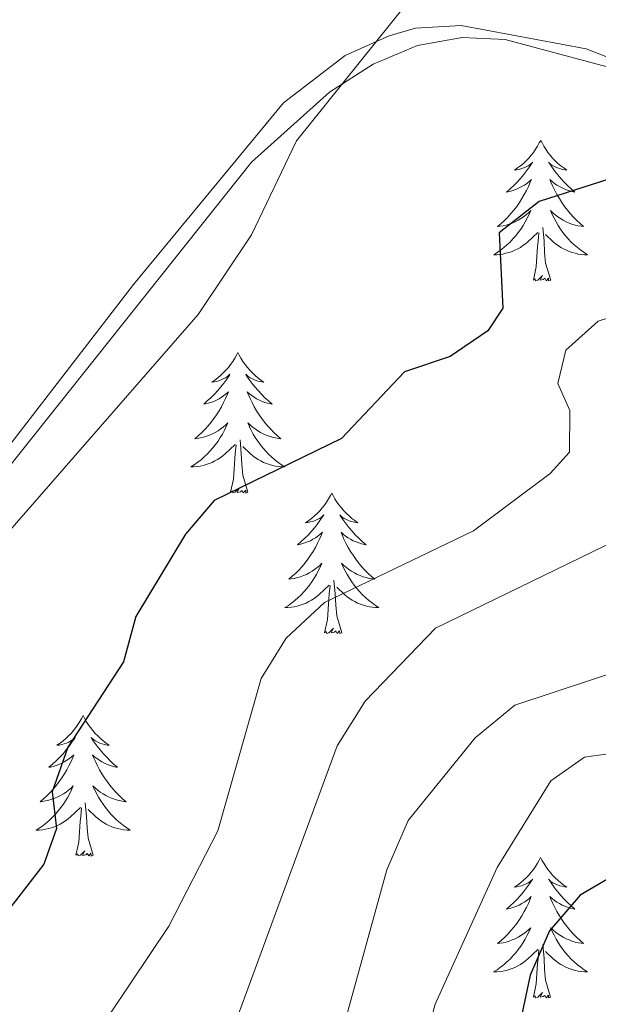
# Model space of a CAD drawing. Units: metres. Extents: x 614506 to 619010, y 4661885 to 4664929.
# Drawn here: x 618064 to 618113, y 4662477 to 4662560 of the extents above; entities that cross this region are included whole.
import ezdxf

# ---------------------------------------------------------------- set-up
doc = ezdxf.new("R2010")
doc.units = ezdxf.units.M
doc.header["$MEASUREMENT"] = 0
for name, color, linetype, lineweight in [('Level 35', 92, 'Continuous', 0), ('Level 36', 19, 'Continuous', 40), ('Level 4', 36, 'Continuous', 30), ('Level 5', 36, 'Continuous', 0)]:
    doc.layers.add(name, color=color, linetype=linetype, lineweight=lineweight)

msp = doc.modelspace()

# ---------------------------------------------------------------- linework, layer by layer
at = {"layer": 'Level 35', "color": 92, "linetype": 'Continuous', "lineweight": 0, "ltscale": 0.5}
msp.add_polyline3d([(618007.46, 4662488.82, 313.83), (618015.26, 4662486.91, 314.13), (618020.01, 4662487.26, 314.4), (618027, 4662489.81, 314.84), (618037.64, 4662496.32, 315.25), (618046.92, 4662503.62, 315.58), (618054.36, 4662511.24, 315.86), (618083.81, 4662548.2, 317.41), (618090.41, 4662554.13, 318.23), (618094.11, 4662556.52, 318.89), (618097.87, 4662558.08, 319.79), (618101.66, 4662558.78, 320.68), (618105.3, 4662558.61, 321.28), (618116.68, 4662555.54, 322.51), (618127.73, 4662550.83, 323.75), (618148.82, 4662539.87, 326.32), (618172.21, 4662532.81, 327.72), (618196.37, 4662527.63, 328.5), (618208.28, 4662526.23, 328.71), (618220.33, 4662525.79, 330.29), (618224.16, 4662527.6, 330.97), (618227.44, 4662531.95, 331.77)], dxfattribs=at)
at = {"layer": 'Level 36', "color": 92, "linetype": 'Continuous', "lineweight": 0}
for points in [[(618152.58, 4662564.48, 323.97), (618161.04, 4662559.21, 324.64), (618164.82, 4662555.46, 325.01), (618167.25, 4662552.25, 325.59), (618168.56, 4662549.22, 326.2), (618168.93, 4662543.71, 327.38), (618168.34, 4662540.66, 327.55), (618165.13, 4662538.31, 328.04), (618160.83, 4662537.54, 328.17), (618151.77, 4662540.72, 327.24), (618127.55, 4662551.79, 324.5), (618112.15, 4662557.8, 321.62), (618101.58, 4662559.78, 320.44), (618097.69, 4662559.55, 319.62), (618095.47, 4662558.9, 319.25), (618091.74, 4662557.24, 318.93), (618086.52, 4662553.24, 318.57), (618073.8, 4662537.83, 317.75), (618056.17, 4662515, 317.73), (618050.53, 4662509.34, 317.66), (618037.28, 4662498.47, 317.03), (618017.79, 4662488.09, 315.86), (618013.87, 4662487.35, 315.3)], [(618108.31, 4662550.05, 0.01), (618108.19, 4662549.83, 0.01), (618108.04, 4662549.55, 0.01), (618107.87, 4662549.29, 0.01), (618107.69, 4662549.03, 0.01), (618107.49, 4662548.78, 0.01), (618107.29, 4662548.55, 0.01), (618107.07, 4662548.32, 0.01), (618106.84, 4662548.1, 0.01), (618106.6, 4662547.9, 0.01), (618106.35, 4662547.71, 0.01), (618106.09, 4662547.53, 0.01), (618106.29, 4662547.55, 0.01), (618106.49, 4662547.59, 0.01), (618106.69, 4662547.65, 0.01), (618106.88, 4662547.72, 0.01), (618107.07, 4662547.8, 0.01), (618107.25, 4662547.9, 0.01), (618107.43, 4662548.01, 0.01), (618107.63, 4662548.2, 0.01), (618107.59, 4662548.14, 0.01), (618107.36, 4662547.79, 0.01), (618107.12, 4662547.46, 0.01), (618106.86, 4662547.13, 0.01), (618106.59, 4662546.82, 0.01), (618106.31, 4662546.51, 0.01), (618106.02, 4662546.22, 0.01), (618105.72, 4662545.93, 0.01), (618105.41, 4662545.66, 0.01), (618105.53, 4662545.69, 0.01), (618105.78, 4662545.74, 0.01), (618106.02, 4662545.82, 0.01), (618106.25, 4662545.91, 0.01), (618106.49, 4662546.01, 0.01), (618106.71, 4662546.13, 0.01), (618106.93, 4662546.26, 0.01), (618107.13, 4662546.4, 0.01), (618107.33, 4662546.56, 0.01), (618107.52, 4662546.73, 0.01), (618107.43, 4662546.51, 0.01), (618107.27, 4662546.15, 0.01), (618107.1, 4662545.79, 0.01), (618106.92, 4662545.45, 0.01), (618106.72, 4662545.11, 0.01), (618106.5, 4662544.77, 0.01), (618106.28, 4662544.45, 0.01), (618106.04, 4662544.14, 0.01), (618105.79, 4662543.84, 0.01), (618105.52, 4662543.55, 0.01), (618105.25, 4662543.26, 0.01), (618104.96, 4662542.99, 0.01), (618104.66, 4662542.74, 0.01), (618104.86, 4662542.76, 0.01), (618105.13, 4662542.81, 0.01), (618105.39, 4662542.87, 0.01), (618105.65, 4662542.95, 0.01), (618105.9, 4662543.04, 0.01), (618106.15, 4662543.15, 0.01), (618106.39, 4662543.27, 0.01), (618106.63, 4662543.41, 0.01), (618106.85, 4662543.56, 0.01), (618107.07, 4662543.73, 0.01), (618107.27, 4662543.9, 0.01), (618107.47, 4662544.09, 0.01), (618107.33, 4662543.76, 0.01)], [(618108.31, 4662550.05, 0.01), (618108.42, 4662549.83, 0.01), (618108.57, 4662549.55, 0.01), (618108.74, 4662549.29, 0.01), (618108.92, 4662549.03, 0.01), (618109.11, 4662548.78, 0.01), (618109.32, 4662548.55, 0.01), (618109.54, 4662548.32, 0.01), (618109.77, 4662548.1, 0.01), (618110.01, 4662547.9, 0.01), (618110.26, 4662547.71, 0.01), (618110.52, 4662547.53, 0.01), (618110.32, 4662547.55, 0.01), (618110.12, 4662547.59, 0.01), (618109.92, 4662547.65, 0.01), (618109.73, 4662547.72, 0.01), (618109.54, 4662547.8, 0.01), (618109.36, 4662547.9, 0.01), (618109.18, 4662548.01, 0.01), (618108.98, 4662548.2, 0.01), (618109.02, 4662548.14, 0.01), (618109.25, 4662547.79, 0.01), (618109.49, 4662547.46, 0.01), (618109.75, 4662547.13, 0.01), (618110.01, 4662546.82, 0.01), (618110.29, 4662546.51, 0.01), (618110.59, 4662546.22, 0.01), (618110.89, 4662545.93, 0.01), (618111.2, 4662545.66, 0.01), (618111.08, 4662545.69, 0.01), (618110.83, 4662545.74, 0.01), (618110.59, 4662545.82, 0.01), (618110.35, 4662545.91, 0.01), (618110.12, 4662546.01, 0.01), (618109.9, 4662546.13, 0.01), (618109.69, 4662546.26, 0.01), (618109.48, 4662546.4, 0.01), (618109.28, 4662546.56, 0.01), (618109.09, 4662546.73, 0.01), (618109.18, 4662546.51, 0.01), (618109.34, 4662546.15, 0.01), (618109.51, 4662545.79, 0.01), (618109.69, 4662545.45, 0.01), (618109.89, 4662545.11, 0.01), (618110.11, 4662544.77, 0.01), (618110.33, 4662544.45, 0.01), (618110.57, 4662544.14, 0.01), (618110.82, 4662543.84, 0.01), (618111.09, 4662543.55, 0.01), (618111.36, 4662543.26, 0.01), (618111.65, 4662542.99, 0.01), (618111.95, 4662542.74, 0.01), (618111.75, 4662542.76, 0.01), (618111.48, 4662542.81, 0.01), (618111.22, 4662542.87, 0.01), (618110.96, 4662542.95, 0.01), (618110.71, 4662543.04, 0.01), (618110.46, 4662543.15, 0.01), (618110.22, 4662543.27, 0.01), (618109.98, 4662543.41, 0.01), (618109.76, 4662543.56, 0.01), (618109.54, 4662543.73, 0.01), (618109.34, 4662543.9, 0.01), (618109.14, 4662544.09, 0.01), (618109.28, 4662543.76, 0.01)], [(618107.328, 4662543.759, 0.01), (618107.168, 4662543.439, 0.01), (618106.998, 4662543.129, 0.01), (618106.818, 4662542.819, 0.01), (618106.618, 4662542.529, 0.01), (618106.408, 4662542.239, 0.01), (618106.188, 4662541.959, 0.01), (618105.958, 4662541.69, 0.01), (618105.708, 4662541.43, 0.01), (618105.448, 4662541.19, 0.01), (618105.178, 4662540.96, 0.01), (618104.898, 4662540.73, 0.01), (618104.608, 4662540.53, 0.01), (618104.328, 4662540.33, 0.01), (618104.588, 4662540.34, 0.01), (618104.848, 4662540.37, 0.01), (618105.108, 4662540.41, 0.01), (618105.368, 4662540.47, 0.01), (618105.628, 4662540.54, 0.01), (618105.878, 4662540.63, 0.01), (618106.118, 4662540.73, 0.01), (618106.358, 4662540.84, 0.01), (618106.588, 4662540.97, 0.01), (618106.808, 4662541.12, 0.01), (618107.028, 4662541.28, 0.01), (618107.228, 4662541.45, 0.01), (618108.078, 4662542.249, 0.01)], [(618109.278, 4662543.759, 0.01), (618109.438, 4662543.439, 0.01), (618109.608, 4662543.129, 0.01), (618109.788, 4662542.819, 0.01), (618109.988, 4662542.529, 0.01), (618110.198, 4662542.24, 0.01), (618110.417, 4662541.96, 0.01), (618110.647, 4662541.69, 0.01), (618110.897, 4662541.43, 0.01), (618111.157, 4662541.19, 0.01), (618111.427, 4662540.96, 0.01), (618111.707, 4662540.73, 0.01), (618111.987, 4662540.53, 0.01), (618112.287, 4662540.33, 0.01), (618112.017, 4662540.34, 0.01), (618111.757, 4662540.37, 0.01), (618111.487, 4662540.41, 0.01), (618111.237, 4662540.47, 0.01), (618110.977, 4662540.54, 0.01), (618110.727, 4662540.63, 0.01), (618110.487, 4662540.73, 0.01), (618110.247, 4662540.84, 0.01), (618110.017, 4662540.97, 0.01), (618109.797, 4662541.12, 0.01), (618109.577, 4662541.28, 0.01), (618109.377, 4662541.45, 0.01), (618108.718, 4662542.07, 0.01)], [(618107.69, 4662538.2, 0.01), (618107.93, 4662539.32, 0.01), (618108.04, 4662541.06, 0.01), (618108.09, 4662541.49, 0.01), (618108.15, 4662542.21, 0.01)], [(618109.16, 4662538.2, 0.01), (618108.73, 4662539.64, 0.01), (618108.64, 4662540.54, 0.01), (618108.59, 4662541.49, 0.01), (618108.49, 4662542.65, 0.01)], [(618109.16, 4662538.2, 0.01), (618108.98, 4662538.13, 0.01), (618108.96, 4662538.37, 0.01), (618108.77, 4662538.15, 0.01), (618108.65, 4662538.35, 0.01), (618108.53, 4662538.24, 0.01), (618108.26, 4662538.19, 0.01), (618108.46, 4662538.58, 0.01), (618108.07, 4662538.2, 0.01), (618107.88, 4662538.15, 0.01), (618107.84, 4662538.31, 0.01), (618107.69, 4662538.2, 0.01)], [(618082.65, 4662532.06, 0.01), (618082.54, 4662531.84, 0.01), (618082.38, 4662531.57, 0.01), (618082.21, 4662531.3, 0.01), (618082.03, 4662531.05, 0.01), (618081.84, 4662530.8, 0.01), (618081.63, 4662530.56, 0.01), (618081.41, 4662530.33, 0.01), (618081.18, 4662530.12, 0.01), (618080.94, 4662529.91, 0.01), (618080.69, 4662529.72, 0.01), (618080.43, 4662529.55, 0.01), (618080.63, 4662529.57, 0.01), (618080.83, 4662529.61, 0.01), (618081.03, 4662529.66, 0.01), (618081.23, 4662529.73, 0.01), (618081.41, 4662529.82, 0.01), (618081.6, 4662529.91, 0.01), (618081.77, 4662530.03, 0.01), (618081.97, 4662530.22, 0.01), (618081.93, 4662530.15, 0.01), (618081.7, 4662529.81, 0.01), (618081.46, 4662529.47, 0.01), (618081.21, 4662529.15, 0.01), (618080.94, 4662528.83, 0.01), (618080.66, 4662528.53, 0.01), (618080.37, 4662528.23, 0.01), (618080.06, 4662527.95, 0.01), (618079.75, 4662527.68, 0.01), (618079.87, 4662527.7, 0.01), (618080.12, 4662527.76, 0.01), (618080.36, 4662527.83, 0.01), (618080.6, 4662527.92, 0.01), (618080.83, 4662528.02, 0.01), (618081.05, 4662528.14, 0.01), (618081.27, 4662528.27, 0.01), (618081.47, 4662528.42, 0.01), (618081.67, 4662528.57, 0.01), (618081.86, 4662528.74, 0.01), (618081.77, 4662528.52, 0.01), (618081.61, 4662528.16, 0.01), (618081.44, 4662527.81, 0.01), (618081.26, 4662527.46, 0.01), (618081.06, 4662527.12, 0.01), (618080.85, 4662526.79, 0.01), (618080.62, 4662526.47, 0.01), (618080.38, 4662526.15, 0.01), (618080.13, 4662525.85, 0.01), (618079.87, 4662525.56, 0.01), (618079.59, 4662525.28, 0.01), (618079.3, 4662525.01, 0.01), (618079.01, 4662524.75, 0.01), (618079.2, 4662524.77, 0.01), (618079.47, 4662524.82, 0.01), (618079.73, 4662524.89, 0.01), (618079.99, 4662524.96, 0.01), (618080.25, 4662525.06, 0.01), (618080.49, 4662525.17, 0.01), (618080.73, 4662525.29, 0.01), (618080.97, 4662525.43, 0.01), (618081.19, 4662525.58, 0.01), (618081.41, 4662525.74, 0.01), (618081.62, 4662525.92, 0.01), (618081.81, 4662526.11, 0.01), (618081.67, 4662525.78, 0.01)], [(618082.65, 4662532.06, 0.01), (618082.76, 4662531.84, 0.01), (618082.91, 4662531.57, 0.01), (618083.08, 4662531.3, 0.01), (618083.26, 4662531.05, 0.01), (618083.46, 4662530.8, 0.01), (618083.66, 4662530.56, 0.01), (618083.88, 4662530.33, 0.01), (618084.11, 4662530.12, 0.01), (618084.35, 4662529.91, 0.01), (618084.6, 4662529.72, 0.01), (618084.86, 4662529.55, 0.01), (618084.67, 4662529.57, 0.01), (618084.46, 4662529.61, 0.01), (618084.26, 4662529.66, 0.01), (618084.07, 4662529.73, 0.01), (618083.88, 4662529.82, 0.01), (618083.7, 4662529.91, 0.01), (618083.52, 4662530.03, 0.01), (618083.32, 4662530.22, 0.01), (618083.36, 4662530.15, 0.01), (618083.59, 4662529.81, 0.01), (618083.83, 4662529.47, 0.01), (618084.09, 4662529.15, 0.01), (618084.36, 4662528.83, 0.01), (618084.64, 4662528.53, 0.01), (618084.93, 4662528.23, 0.01), (618085.23, 4662527.95, 0.01), (618085.55, 4662527.68, 0.01), (618085.42, 4662527.7, 0.01), (618085.17, 4662527.76, 0.01), (618084.93, 4662527.83, 0.01), (618084.7, 4662527.92, 0.01), (618084.47, 4662528.02, 0.01), (618084.24, 4662528.14, 0.01), (618084.03, 4662528.27, 0.01), (618083.82, 4662528.42, 0.01), (618083.62, 4662528.57, 0.01), (618083.44, 4662528.74, 0.01), (618083.52, 4662528.52, 0.01), (618083.68, 4662528.16, 0.01), (618083.85, 4662527.81, 0.01), (618084.04, 4662527.46, 0.01), (618084.24, 4662527.12, 0.01), (618084.45, 4662526.79, 0.01), (618084.67, 4662526.47, 0.01), (618084.91, 4662526.15, 0.01), (618085.17, 4662525.85, 0.01), (618085.43, 4662525.56, 0.01), (618085.7, 4662525.28, 0.01), (618085.99, 4662525.01, 0.01), (618086.29, 4662524.75, 0.01), (618086.09, 4662524.77, 0.01), (618085.83, 4662524.82, 0.01), (618085.56, 4662524.89, 0.01), (618085.3, 4662524.96, 0.01), (618085.05, 4662525.06, 0.01), (618084.8, 4662525.17, 0.01), (618084.56, 4662525.29, 0.01), (618084.33, 4662525.43, 0.01), (618084.1, 4662525.58, 0.01), (618083.88, 4662525.74, 0.01), (618083.68, 4662525.92, 0.01), (618083.48, 4662526.11, 0.01), (618083.62, 4662525.78, 0.01)], [(618081.667, 4662525.783, 0.01), (618081.507, 4662525.463, 0.01), (618081.347, 4662525.143, 0.01), (618081.157, 4662524.843, 0.01), (618080.967, 4662524.543, 0.01), (618080.757, 4662524.253, 0.01), (618080.527, 4662523.973, 0.01), (618080.297, 4662523.713, 0.01), (618080.047, 4662523.453, 0.01), (618079.787, 4662523.203, 0.01), (618079.527, 4662522.974, 0.01), (618079.247, 4662522.754, 0.01), (618078.957, 4662522.544, 0.01), (618078.667, 4662522.354, 0.01), (618078.927, 4662522.364, 0.01), (618079.187, 4662522.384, 0.01), (618079.457, 4662522.424, 0.01), (618079.717, 4662522.484, 0.01), (618079.967, 4662522.554, 0.01), (618080.217, 4662522.644, 0.01), (618080.467, 4662522.744, 0.01), (618080.697, 4662522.864, 0.01), (618080.927, 4662522.994, 0.01), (618081.147, 4662523.134, 0.01), (618081.367, 4662523.294, 0.01), (618081.567, 4662523.463, 0.01), (618082.417, 4662524.263, 0.01)], [(618083.617, 4662525.783, 0.01), (618083.777, 4662525.463, 0.01), (618083.947, 4662525.143, 0.01), (618084.127, 4662524.843, 0.01), (618084.327, 4662524.543, 0.01), (618084.537, 4662524.253, 0.01), (618084.757, 4662523.973, 0.01), (618084.997, 4662523.714, 0.01), (618085.237, 4662523.454, 0.01), (618085.497, 4662523.204, 0.01), (618085.767, 4662522.974, 0.01), (618086.047, 4662522.754, 0.01), (618086.337, 4662522.544, 0.01), (618086.627, 4662522.354, 0.01), (618086.357, 4662522.364, 0.01), (618086.097, 4662522.384, 0.01), (618085.837, 4662522.424, 0.01), (618085.577, 4662522.484, 0.01), (618085.317, 4662522.554, 0.01), (618085.067, 4662522.644, 0.01), (618084.827, 4662522.744, 0.01), (618084.587, 4662522.864, 0.01), (618084.357, 4662522.994, 0.01), (618084.137, 4662523.134, 0.01), (618083.927, 4662523.294, 0.01), (618083.717, 4662523.464, 0.01), (618083.067, 4662524.083, 0.01)], [(618083.5, 4662520.21, 0.01), (618083.07, 4662521.65, 0.01), (618082.98, 4662522.56, 0.01), (618082.93, 4662523.51, 0.01), (618082.83, 4662524.67, 0.01)], [(618082.03, 4662520.21, 0.01), (618082.27, 4662521.33, 0.01), (618082.39, 4662523.07, 0.01), (618082.43, 4662523.51, 0.01), (618082.5, 4662524.23, 0.01)], [(618083.5, 4662520.21, 0.01), (618083.32, 4662520.14, 0.01), (618083.31, 4662520.38, 0.01), (618083.11, 4662520.16, 0.01), (618082.99, 4662520.36, 0.01), (618082.87, 4662520.26, 0.01), (618082.6, 4662520.2, 0.01), (618082.8, 4662520.59, 0.01), (618082.41, 4662520.21, 0.01), (618082.23, 4662520.16, 0.01), (618082.19, 4662520.32, 0.01), (618082.03, 4662520.21, 0.01)], [(618090.61, 4662520.14, 0.01), (618090.5, 4662519.93, 0.01), (618090.34, 4662519.65, 0.01), (618090.17, 4662519.38, 0.01), (618089.99, 4662519.13, 0.01), (618089.8, 4662518.88, 0.01), (618089.59, 4662518.64, 0.01), (618089.37, 4662518.42, 0.01), (618089.14, 4662518.2, 0.01), (618088.9, 4662518, 0.01), (618088.65, 4662517.81, 0.01), (618088.39, 4662517.63, 0.01), (618088.59, 4662517.65, 0.01), (618088.79, 4662517.69, 0.01), (618088.99, 4662517.74, 0.01), (618089.19, 4662517.81, 0.01), (618089.37, 4662517.9, 0.01), (618089.56, 4662518, 0.01), (618089.73, 4662518.11, 0.01), (618089.93, 4662518.3, 0.01), (618089.89, 4662518.23, 0.01), (618089.66, 4662517.89, 0.01), (618089.42, 4662517.55, 0.01), (618089.17, 4662517.23, 0.01), (618088.9, 4662516.91, 0.01), (618088.62, 4662516.61, 0.01), (618088.33, 4662516.31, 0.01), (618088.02, 4662516.03, 0.01), (618087.71, 4662515.76, 0.01), (618087.83, 4662515.78, 0.01), (618088.08, 4662515.84, 0.01), (618088.32, 4662515.91, 0.01), (618088.56, 4662516, 0.01), (618088.79, 4662516.1, 0.01), (618089.01, 4662516.22, 0.01), (618089.23, 4662516.35, 0.01), (618089.43, 4662516.5, 0.01), (618089.63, 4662516.65, 0.01), (618089.82, 4662516.83, 0.01), (618089.73, 4662516.6, 0.01), (618089.57, 4662516.24, 0.01), (618089.4, 4662515.89, 0.01), (618089.22, 4662515.54, 0.01), (618089.02, 4662515.2, 0.01), (618088.81, 4662514.87, 0.01), (618088.58, 4662514.55, 0.01), (618088.34, 4662514.24, 0.01), (618088.09, 4662513.93, 0.01), (618087.83, 4662513.64, 0.01), (618087.55, 4662513.36, 0.01), (618087.26, 4662513.09, 0.01), (618086.97, 4662512.83, 0.01), (618087.16, 4662512.86, 0.01), (618087.43, 4662512.9, 0.01), (618087.69, 4662512.97, 0.01), (618087.95, 4662513.05, 0.01), (618088.21, 4662513.14, 0.01), (618088.45, 4662513.25, 0.01), (618088.69, 4662513.37, 0.01), (618088.93, 4662513.51, 0.01), (618089.15, 4662513.66, 0.01), (618089.37, 4662513.82, 0.01), (618089.58, 4662514, 0.01), (618089.77, 4662514.19, 0.01), (618089.63, 4662513.86, 0.01)], [(618090.61, 4662520.14, 0.01), (618090.72, 4662519.93, 0.01), (618090.87, 4662519.65, 0.01), (618091.04, 4662519.38, 0.01), (618091.22, 4662519.13, 0.01), (618091.42, 4662518.88, 0.01), (618091.62, 4662518.64, 0.01), (618091.84, 4662518.42, 0.01), (618092.07, 4662518.2, 0.01), (618092.31, 4662518, 0.01), (618092.56, 4662517.81, 0.01), (618092.82, 4662517.63, 0.01), (618092.63, 4662517.65, 0.01), (618092.42, 4662517.69, 0.01), (618092.22, 4662517.74, 0.01), (618092.03, 4662517.81, 0.01), (618091.84, 4662517.9, 0.01), (618091.66, 4662518, 0.01), (618091.48, 4662518.11, 0.01), (618091.28, 4662518.3, 0.01), (618091.32, 4662518.23, 0.01), (618091.55, 4662517.89, 0.01), (618091.79, 4662517.55, 0.01), (618092.05, 4662517.23, 0.01), (618092.32, 4662516.91, 0.01), (618092.6, 4662516.61, 0.01), (618092.89, 4662516.31, 0.01), (618093.19, 4662516.03, 0.01), (618093.51, 4662515.76, 0.01), (618093.38, 4662515.78, 0.01), (618093.13, 4662515.84, 0.01), (618092.89, 4662515.91, 0.01), (618092.66, 4662516, 0.01), (618092.43, 4662516.1, 0.01), (618092.2, 4662516.22, 0.01), (618091.99, 4662516.35, 0.01), (618091.78, 4662516.5, 0.01), (618091.58, 4662516.65, 0.01), (618091.4, 4662516.83, 0.01), (618091.48, 4662516.6, 0.01), (618091.64, 4662516.24, 0.01), (618091.81, 4662515.89, 0.01), (618092, 4662515.54, 0.01), (618092.2, 4662515.2, 0.01), (618092.41, 4662514.87, 0.01), (618092.63, 4662514.55, 0.01), (618092.87, 4662514.24, 0.01), (618093.12, 4662513.93, 0.01), (618093.39, 4662513.64, 0.01), (618093.66, 4662513.36, 0.01), (618093.95, 4662513.09, 0.01), (618094.25, 4662512.83, 0.01), (618094.05, 4662512.86, 0.01), (618093.78, 4662512.9, 0.01), (618093.52, 4662512.97, 0.01), (618093.26, 4662513.05, 0.01), (618093.01, 4662513.14, 0.01), (618092.76, 4662513.25, 0.01), (618092.52, 4662513.37, 0.01), (618092.28, 4662513.51, 0.01), (618092.06, 4662513.66, 0.01), (618091.84, 4662513.82, 0.01), (618091.64, 4662514, 0.01), (618091.44, 4662514.19, 0.01), (618091.58, 4662513.86, 0.01)], [(618089.625, 4662513.856, 0.01), (618089.465, 4662513.536, 0.01), (618089.305, 4662513.227, 0.01), (618089.115, 4662512.917, 0.01), (618088.925, 4662512.617, 0.01), (618088.715, 4662512.327, 0.01), (618088.485, 4662512.057, 0.01), (618088.255, 4662511.787, 0.01), (618088.005, 4662511.527, 0.01), (618087.755, 4662511.287, 0.01), (618087.485, 4662511.047, 0.01), (618087.215, 4662510.827, 0.01), (618086.925, 4662510.617, 0.01), (618086.635, 4662510.427, 0.01), (618086.895, 4662510.437, 0.01), (618087.155, 4662510.457, 0.01), (618087.425, 4662510.507, 0.01), (618087.675, 4662510.557, 0.01), (618087.935, 4662510.627, 0.01), (618088.185, 4662510.717, 0.01), (618088.425, 4662510.817, 0.01), (618088.665, 4662510.937, 0.01), (618088.895, 4662511.067, 0.01), (618089.115, 4662511.217, 0.01), (618089.335, 4662511.367, 0.01), (618089.535, 4662511.537, 0.01), (618090.385, 4662512.337, 0.01)], [(618091.575, 4662513.856, 0.01), (618091.735, 4662513.537, 0.01), (618091.915, 4662513.227, 0.01), (618092.095, 4662512.917, 0.01), (618092.295, 4662512.617, 0.01), (618092.505, 4662512.327, 0.01), (618092.725, 4662512.057, 0.01), (618092.955, 4662511.787, 0.01), (618093.205, 4662511.527, 0.01), (618093.465, 4662511.287, 0.01), (618093.735, 4662511.047, 0.01), (618094.014, 4662510.827, 0.01), (618094.304, 4662510.617, 0.01), (618094.594, 4662510.427, 0.01), (618094.324, 4662510.437, 0.01), (618094.064, 4662510.457, 0.01), (618093.804, 4662510.507, 0.01), (618093.544, 4662510.557, 0.01), (618093.284, 4662510.627, 0.01), (618093.035, 4662510.717, 0.01), (618092.795, 4662510.817, 0.01), (618092.555, 4662510.937, 0.01), (618092.325, 4662511.067, 0.01), (618092.105, 4662511.217, 0.01), (618091.895, 4662511.367, 0.01), (618091.685, 4662511.537, 0.01), (618091.025, 4662512.157, 0.01)], [(618089.99, 4662508.29, 0.01), (618090.23, 4662509.41, 0.01), (618090.35, 4662511.15, 0.01), (618090.39, 4662511.59, 0.01), (618090.46, 4662512.31, 0.01)], [(618091.46, 4662508.29, 0.01), (618091.03, 4662509.73, 0.01), (618090.94, 4662510.64, 0.01), (618090.89, 4662511.59, 0.01), (618090.79, 4662512.75, 0.01)], [(618091.46, 4662508.29, 0.01), (618091.28, 4662508.23, 0.01), (618091.26, 4662508.47, 0.01), (618091.07, 4662508.24, 0.01), (618090.95, 4662508.45, 0.01), (618090.83, 4662508.34, 0.01), (618090.56, 4662508.28, 0.01), (618090.76, 4662508.68, 0.01), (618090.37, 4662508.3, 0.01), (618090.19, 4662508.24, 0.01), (618090.14, 4662508.41, 0.01), (618089.99, 4662508.29, 0.01)], [(618069.54, 4662501.28, 0.01), (618069.43, 4662501.06, 0.01), (618069.27, 4662500.78, 0.01), (618069.1, 4662500.52, 0.01), (618068.92, 4662500.26, 0.01), (618068.73, 4662500.01, 0.01), (618068.52, 4662499.77, 0.01), (618068.3, 4662499.55, 0.01), (618068.07, 4662499.33, 0.01), (618067.83, 4662499.13, 0.01), (618067.58, 4662498.94, 0.01), (618067.32, 4662498.76, 0.01), (618067.52, 4662498.78, 0.01), (618067.72, 4662498.82, 0.01), (618067.92, 4662498.88, 0.01), (618068.12, 4662498.95, 0.01), (618068.31, 4662499.03, 0.01), (618068.49, 4662499.13, 0.01), (618068.66, 4662499.24, 0.01), (618068.87, 4662499.43, 0.01), (618068.83, 4662499.37, 0.01), (618068.59, 4662499.02, 0.01), (618068.35, 4662498.69, 0.01), (618068.1, 4662498.36, 0.01), (618067.83, 4662498.04, 0.01), (618067.55, 4662497.74, 0.01), (618067.26, 4662497.45, 0.01), (618066.95, 4662497.16, 0.01), (618066.64, 4662496.89, 0.01), (618066.76, 4662496.91, 0.01), (618067.01, 4662496.97, 0.01), (618067.25, 4662497.05, 0.01), (618067.49, 4662497.13, 0.01), (618067.72, 4662497.24, 0.01), (618067.94, 4662497.35, 0.01), (618068.16, 4662497.49, 0.01), (618068.37, 4662497.63, 0.01), (618068.56, 4662497.79, 0.01), (618068.75, 4662497.96, 0.01), (618068.66, 4662497.73, 0.01), (618068.51, 4662497.37, 0.01), (618068.33, 4662497.02, 0.01), (618068.15, 4662496.67, 0.01), (618067.95, 4662496.33, 0.01), (618067.74, 4662496, 0.01), (618067.51, 4662495.68, 0.01), (618067.27, 4662495.37, 0.01), (618067.02, 4662495.07, 0.01), (618066.76, 4662494.77, 0.01), (618066.48, 4662494.49, 0.01), (618066.19, 4662494.22, 0.01), (618065.9, 4662493.96, 0.01), (618066.09, 4662493.99, 0.01), (618066.36, 4662494.04, 0.01), (618066.62, 4662494.1, 0.01), (618066.88, 4662494.18, 0.01), (618067.14, 4662494.27, 0.01), (618067.39, 4662494.38, 0.01), (618067.63, 4662494.5, 0.01), (618067.86, 4662494.64, 0.01), (618068.09, 4662494.79, 0.01), (618068.3, 4662494.95, 0.01), (618068.51, 4662495.13, 0.01), (618068.7, 4662495.32, 0.01), (618068.56, 4662494.99, 0.01)], [(618069.54, 4662501.28, 0.01), (618069.65, 4662501.06, 0.01), (618069.8, 4662500.78, 0.01), (618069.97, 4662500.52, 0.01), (618070.15, 4662500.26, 0.01), (618070.35, 4662500.01, 0.01), (618070.55, 4662499.77, 0.01), (618070.77, 4662499.55, 0.01), (618071, 4662499.33, 0.01), (618071.24, 4662499.13, 0.01), (618071.49, 4662498.94, 0.01), (618071.75, 4662498.76, 0.01), (618071.56, 4662498.78, 0.01), (618071.35, 4662498.82, 0.01), (618071.15, 4662498.88, 0.01), (618070.96, 4662498.95, 0.01), (618070.77, 4662499.03, 0.01), (618070.59, 4662499.13, 0.01), (618070.41, 4662499.24, 0.01), (618070.21, 4662499.43, 0.01), (618070.25, 4662499.37, 0.01), (618070.48, 4662499.02, 0.01), (618070.72, 4662498.69, 0.01), (618070.98, 4662498.36, 0.01), (618071.25, 4662498.04, 0.01), (618071.53, 4662497.74, 0.01), (618071.82, 4662497.45, 0.01), (618072.12, 4662497.16, 0.01), (618072.44, 4662496.89, 0.01), (618072.31, 4662496.91, 0.01), (618072.07, 4662496.97, 0.01), (618071.82, 4662497.05, 0.01), (618071.59, 4662497.13, 0.01), (618071.36, 4662497.24, 0.01), (618071.13, 4662497.35, 0.01), (618070.92, 4662497.49, 0.01), (618070.71, 4662497.63, 0.01), (618070.51, 4662497.79, 0.01), (618070.33, 4662497.96, 0.01), (618070.41, 4662497.73, 0.01), (618070.57, 4662497.37, 0.01), (618070.74, 4662497.02, 0.01), (618070.93, 4662496.67, 0.01), (618071.13, 4662496.33, 0.01), (618071.34, 4662496, 0.01), (618071.57, 4662495.68, 0.01), (618071.81, 4662495.37, 0.01), (618072.06, 4662495.07, 0.01), (618072.32, 4662494.77, 0.01), (618072.59, 4662494.49, 0.01), (618072.88, 4662494.22, 0.01), (618073.18, 4662493.96, 0.01), (618072.98, 4662493.99, 0.01), (618072.72, 4662494.04, 0.01), (618072.45, 4662494.1, 0.01), (618072.19, 4662494.18, 0.01), (618071.94, 4662494.27, 0.01), (618071.69, 4662494.38, 0.01), (618071.45, 4662494.5, 0.01), (618071.22, 4662494.64, 0.01), (618070.99, 4662494.79, 0.01), (618070.77, 4662494.95, 0.01), (618070.57, 4662495.13, 0.01), (618070.37, 4662495.32, 0.01), (618070.51, 4662494.99, 0.01)], [(618068.564, 4662494.991, 0.01), (618068.414, 4662494.671, 0.01), (618068.244, 4662494.361, 0.01), (618068.054, 4662494.051, 0.01), (618067.864, 4662493.751, 0.01), (618067.654, 4662493.471, 0.01), (618067.424, 4662493.191, 0.01), (618067.194, 4662492.921, 0.01), (618066.944, 4662492.661, 0.01), (618066.694, 4662492.421, 0.01), (618066.424, 4662492.181, 0.01), (618066.144, 4662491.961, 0.01), (618065.854, 4662491.751, 0.01), (618065.564, 4662491.561, 0.01), (618065.824, 4662491.571, 0.01), (618066.094, 4662491.601, 0.01), (618066.354, 4662491.641, 0.01), (618066.614, 4662491.691, 0.01), (618066.864, 4662491.771, 0.01), (618067.114, 4662491.851, 0.01), (618067.364, 4662491.961, 0.01), (618067.594, 4662492.071, 0.01), (618067.824, 4662492.201, 0.01), (618068.054, 4662492.351, 0.01), (618068.264, 4662492.511, 0.01), (618068.464, 4662492.681, 0.01), (618069.314, 4662493.471, 0.01)], [(618070.514, 4662494.991, 0.01), (618070.674, 4662494.671, 0.01), (618070.844, 4662494.361, 0.01), (618071.024, 4662494.051, 0.01), (618071.224, 4662493.751, 0.01), (618071.434, 4662493.471, 0.01), (618071.654, 4662493.191, 0.01), (618071.894, 4662492.921, 0.01), (618072.134, 4662492.661, 0.01), (618072.394, 4662492.421, 0.01), (618072.664, 4662492.182, 0.01), (618072.943, 4662491.962, 0.01), (618073.233, 4662491.752, 0.01), (618073.523, 4662491.562, 0.01), (618073.253, 4662491.572, 0.01), (618072.993, 4662491.602, 0.01), (618072.733, 4662491.642, 0.01), (618072.473, 4662491.692, 0.01), (618072.214, 4662491.772, 0.01), (618071.964, 4662491.852, 0.01), (618071.724, 4662491.962, 0.01), (618071.484, 4662492.072, 0.01), (618071.254, 4662492.201, 0.01), (618071.034, 4662492.351, 0.01), (618070.824, 4662492.511, 0.01), (618070.614, 4662492.681, 0.01), (618069.964, 4662493.301, 0.01)], [(618070.39, 4662489.43, 0.01), (618069.96, 4662490.87, 0.01), (618069.87, 4662491.77, 0.01), (618069.82, 4662492.72, 0.01), (618069.72, 4662493.88, 0.01)], [(618068.92, 4662489.43, 0.01), (618069.16, 4662490.54, 0.01), (618069.28, 4662492.29, 0.01), (618069.33, 4662492.72, 0.01), (618069.39, 4662493.44, 0.01)], [(618070.39, 4662489.43, 0.01), (618070.21, 4662489.36, 0.01), (618070.2, 4662489.6, 0.01), (618070.01, 4662489.37, 0.01), (618069.89, 4662489.58, 0.01), (618069.76, 4662489.47, 0.01), (618069.49, 4662489.42, 0.01), (618069.69, 4662489.81, 0.01), (618069.31, 4662489.43, 0.01), (618069.12, 4662489.37, 0.01), (618069.08, 4662489.54, 0.01), (618068.92, 4662489.43, 0.01)], [(618108.3, 4662489.25, 0.01), (618108.19, 4662489.03, 0.01), (618108.04, 4662488.76, 0.01), (618107.87, 4662488.49, 0.01), (618107.69, 4662488.23, 0.01), (618107.49, 4662487.99, 0.01), (618107.29, 4662487.75, 0.01), (618107.07, 4662487.52, 0.01), (618106.84, 4662487.31, 0.01), (618106.6, 4662487.1, 0.01), (618106.35, 4662486.91, 0.01), (618106.09, 4662486.73, 0.01), (618106.29, 4662486.76, 0.01), (618106.49, 4662486.8, 0.01), (618106.69, 4662486.85, 0.01), (618106.88, 4662486.92, 0.01), (618107.07, 4662487.01, 0.01), (618107.25, 4662487.1, 0.01), (618107.43, 4662487.22, 0.01), (618107.63, 4662487.41, 0.01), (618107.59, 4662487.34, 0.01), (618107.36, 4662487, 0.01), (618107.12, 4662486.66, 0.01), (618106.86, 4662486.33, 0.01), (618106.59, 4662486.02, 0.01), (618106.31, 4662485.71, 0.01), (618106.02, 4662485.42, 0.01), (618105.72, 4662485.14, 0.01), (618105.41, 4662484.87, 0.01), (618105.53, 4662484.89, 0.01), (618105.78, 4662484.95, 0.01), (618106.02, 4662485.02, 0.01), (618106.25, 4662485.11, 0.01), (618106.49, 4662485.21, 0.01), (618106.71, 4662485.33, 0.01), (618106.92, 4662485.46, 0.01), (618107.13, 4662485.61, 0.01), (618107.33, 4662485.76, 0.01), (618107.51, 4662485.93, 0.01), (618107.43, 4662485.71, 0.01), (618107.27, 4662485.35, 0.01), (618107.1, 4662484.99, 0.01), (618106.91, 4662484.65, 0.01), (618106.71, 4662484.31, 0.01), (618106.5, 4662483.98, 0.01), (618106.28, 4662483.66, 0.01), (618106.04, 4662483.34, 0.01), (618105.79, 4662483.04, 0.01), (618105.52, 4662482.75, 0.01), (618105.25, 4662482.47, 0.01), (618104.96, 4662482.2, 0.01), (618104.66, 4662481.94, 0.01), (618104.86, 4662481.97, 0.01), (618105.13, 4662482.01, 0.01), (618105.39, 4662482.07, 0.01), (618105.65, 4662482.15, 0.01), (618105.9, 4662482.25, 0.01), (618106.15, 4662482.36, 0.01), (618106.39, 4662482.48, 0.01), (618106.63, 4662482.62, 0.01), (618106.85, 4662482.77, 0.01), (618107.07, 4662482.93, 0.01), (618107.27, 4662483.11, 0.01), (618107.47, 4662483.29, 0.01), (618107.33, 4662482.97, 0.01)], [(618108.3, 4662489.25, 0.01), (618108.41, 4662489.03, 0.01), (618108.57, 4662488.76, 0.01), (618108.74, 4662488.49, 0.01), (618108.92, 4662488.23, 0.01), (618109.11, 4662487.99, 0.01), (618109.32, 4662487.75, 0.01), (618109.54, 4662487.52, 0.01), (618109.77, 4662487.31, 0.01), (618110.01, 4662487.1, 0.01), (618110.26, 4662486.91, 0.01), (618110.52, 4662486.73, 0.01), (618110.32, 4662486.76, 0.01), (618110.12, 4662486.8, 0.01), (618109.92, 4662486.85, 0.01), (618109.73, 4662486.92, 0.01), (618109.54, 4662487.01, 0.01), (618109.35, 4662487.1, 0.01), (618109.18, 4662487.22, 0.01), (618108.98, 4662487.41, 0.01), (618109.02, 4662487.34, 0.01), (618109.25, 4662487, 0.01), (618109.49, 4662486.66, 0.01), (618109.75, 4662486.33, 0.01), (618110.01, 4662486.02, 0.01), (618110.29, 4662485.71, 0.01), (618110.59, 4662485.42, 0.01), (618110.89, 4662485.14, 0.01), (618111.2, 4662484.87, 0.01), (618111.08, 4662484.89, 0.01), (618110.83, 4662484.95, 0.01), (618110.59, 4662485.02, 0.01), (618110.35, 4662485.11, 0.01), (618110.12, 4662485.21, 0.01), (618109.9, 4662485.33, 0.01), (618109.68, 4662485.46, 0.01), (618109.48, 4662485.61, 0.01), (618109.28, 4662485.76, 0.01), (618109.09, 4662485.93, 0.01), (618109.18, 4662485.71, 0.01), (618109.34, 4662485.35, 0.01), (618109.51, 4662484.99, 0.01), (618109.69, 4662484.65, 0.01), (618109.89, 4662484.31, 0.01), (618110.11, 4662483.98, 0.01), (618110.33, 4662483.66, 0.01), (618110.57, 4662483.34, 0.01), (618110.82, 4662483.04, 0.01), (618111.09, 4662482.75, 0.01), (618111.36, 4662482.47, 0.01), (618111.65, 4662482.2, 0.01), (618111.95, 4662481.94, 0.01), (618111.75, 4662481.97, 0.01), (618111.48, 4662482.01, 0.01), (618111.22, 4662482.07, 0.01), (618110.96, 4662482.15, 0.01), (618110.71, 4662482.25, 0.01), (618110.46, 4662482.36, 0.01), (618110.22, 4662482.48, 0.01), (618109.98, 4662482.62, 0.01), (618109.76, 4662482.77, 0.01), (618109.54, 4662482.93, 0.01), (618109.33, 4662483.11, 0.01), (618109.14, 4662483.29, 0.01), (618109.28, 4662482.97, 0.01)], [(618107.33, 4662482.965, 0.01), (618107.17, 4662482.645, 0.01), (618107, 4662482.325, 0.01), (618106.82, 4662482.026, 0.01), (618106.62, 4662481.726, 0.01), (618106.41, 4662481.436, 0.01), (618106.19, 4662481.166, 0.01), (618105.95, 4662480.896, 0.01), (618105.71, 4662480.636, 0.01), (618105.45, 4662480.386, 0.01), (618105.18, 4662480.156, 0.01), (618104.9, 4662479.936, 0.01), (618104.61, 4662479.726, 0.01), (618104.319, 4662479.536, 0.01), (618104.589, 4662479.546, 0.01), (618104.849, 4662479.566, 0.01), (618105.109, 4662479.606, 0.01), (618105.369, 4662479.666, 0.01), (618105.629, 4662479.736, 0.01), (618105.879, 4662479.826, 0.01), (618106.119, 4662479.926, 0.01), (618106.359, 4662480.046, 0.01), (618106.589, 4662480.176, 0.01), (618106.809, 4662480.316, 0.01), (618107.029, 4662480.476, 0.01), (618107.229, 4662480.646, 0.01), (618108.079, 4662481.446, 0.01)], [(618109.28, 4662482.965, 0.01), (618109.44, 4662482.646, 0.01), (618109.609, 4662482.326, 0.01), (618109.789, 4662482.026, 0.01), (618109.989, 4662481.726, 0.01), (618110.189, 4662481.436, 0.01), (618110.419, 4662481.166, 0.01), (618110.649, 4662480.896, 0.01), (618110.899, 4662480.636, 0.01), (618111.159, 4662480.386, 0.01), (618111.429, 4662480.156, 0.01), (618111.709, 4662479.936, 0.01), (618111.989, 4662479.726, 0.01), (618112.279, 4662479.536, 0.01), (618112.019, 4662479.546, 0.01), (618111.759, 4662479.566, 0.01), (618111.489, 4662479.606, 0.01), (618111.229, 4662479.666, 0.01), (618110.979, 4662479.736, 0.01), (618110.729, 4662479.826, 0.01), (618110.489, 4662479.926, 0.01), (618110.249, 4662480.046, 0.01), (618110.019, 4662480.176, 0.01), (618109.799, 4662480.316, 0.01), (618109.579, 4662480.476, 0.01), (618109.379, 4662480.646, 0.01), (618108.719, 4662481.266, 0.01)], [(618107.69, 4662477.4, 0.01), (618107.93, 4662478.52, 0.01), (618108.04, 4662480.26, 0.01), (618108.09, 4662480.69, 0.01), (618108.15, 4662481.42, 0.01)], [(618109.15, 4662477.4, 0.01), (618108.73, 4662478.84, 0.01), (618108.63, 4662479.75, 0.01), (618108.59, 4662480.69, 0.01), (618108.49, 4662481.86, 0.01)], [(618109.15, 4662477.4, 0.01), (618108.98, 4662477.33, 0.01), (618108.96, 4662477.57, 0.01), (618108.77, 4662477.35, 0.01), (618108.65, 4662477.55, 0.01), (618108.53, 4662477.45, 0.01), (618108.26, 4662477.39, 0.01), (618108.46, 4662477.79, 0.01), (618108.07, 4662477.41, 0.01), (618107.88, 4662477.35, 0.01), (618107.84, 4662477.51, 0.01), (618107.69, 4662477.4, 0.01)]]:
    msp.add_polyline3d(points, dxfattribs=at)
at = {"layer": 'Level 4', "color": 36, "linetype": 'Continuous', "lineweight": 30}
for points in [[(618152.46, 4662564.19, 325.01), (618149, 4662558.35, 325.01), (618138.62, 4662552.93, 325.01), (618130.94, 4662550.66, 325.01), (618118.22, 4662549.32, 325.01), (618115.58, 4662547.25, 325.01), (618108.19, 4662544.87, 325.01), (618104.8, 4662542.2, 325.01), (618105.09, 4662535.81, 325.01), (618103.82, 4662533.9, 325.01), (618100.63, 4662531.71, 325.01), (618096.77, 4662530.42, 325.01), (618091.42, 4662524.77, 325.01), (618080.64, 4662519.51, 325.01), (618078.22, 4662516.66, 325.01), (618074.01, 4662509.69, 325.01), (618072.97, 4662505.82, 325.01), (618068.24, 4662498.59, 325.01), (618066.91, 4662494.81, 325.01), (618067.29, 4662491.71, 325.01), (618066.2, 4662488.68, 325.01), (618061.38, 4662482.46, 325.01), (618059.43, 4662478.59, 325.01), (618059.52, 4662470.43, 325.01)], [(618223.87, 4662470.45, 350.01), (618202.72, 4662468.21, 350.01), (618185.01, 4662469.64, 350.01), (618172.46, 4662473.64, 350.01), (618168.53, 4662476.21, 350.01), (618162.04, 4662482.89, 350.01), (618155.07, 4662488.4, 350.01), (618151.15, 4662489.22, 350.01), (618147.06, 4662489.23, 350.01), (618133.66, 4662488.03, 350.01), (618124.72, 4662489.48, 350.01), (618115.61, 4662488.37, 350.01), (618111.65, 4662486.06, 350.01), (618109.05, 4662483.03, 350.01), (618107.42, 4662479.26, 350.01), (618102.52, 4662456.32, 350.01), (618090.29, 4662427.09, 350.01), (618087.63, 4662423.7, 350.01), (618081.03, 4662418.11, 350.01), (618073.49, 4662412.83, 350.01)]]:
    msp.add_polyline3d(points, dxfattribs=at)
at = {"layer": 'Level 5', "color": 36, "linetype": 'Continuous', "lineweight": 0}
for points in [[(618098.111, 4662563.113, 320.01), (618087.61, 4662549.997, 320.01), (618083.809, 4662542.049, 320.01), (618079.279, 4662535.27, 320.01), (618061.747, 4662515.195, 320.01), (618053.677, 4662503.868, 320.01), (618049.806, 4662496.35, 320.01), (618045.265, 4662484.633, 320.01), (618042.334, 4662481.763, 320.01), (618038.474, 4662480.043, 320.01), (618035.664, 4662477.204, 320.01), (618034.954, 4662473.965, 320.01), (618036.813, 4662465.827, 320.01), (618035.742, 4662463.678, 320.01), (618025.133, 4662462.078, 320.01), (618022.443, 4662462.897, 320.01), (618018.454, 4662462.637, 320.01)], [(618156.36, 4662534.61, 330.01), (618139.12, 4662535.09, 330.01), (618130.49, 4662536.74, 330.01), (618116.97, 4662535.93, 330.01), (618113.17, 4662534.71, 330.01), (618110.45, 4662532.26, 330.01), (618109.77, 4662529.42, 330.01), (618110.77, 4662527.13, 330.01), (618110.74, 4662523.6, 330.01), (618109.11, 4662521.79, 330.01), (618102.62, 4662516.94, 330.01), (618089.99, 4662510.86, 330.01), (618086.74, 4662507.83, 330.01), (618084.62, 4662504.42, 330.01), (618080.95, 4662491.49, 330.01), (618076.79, 4662483.42, 330.01), (618071.85, 4662476.05, 330.01)], [(618163.44, 4662517.848, 335.01), (618133.213, 4662521.636, 335.01), (618128.503, 4662521.776, 335.01), (618123.914, 4662520.626, 335.01), (618099.384, 4662508.698, 335.01), (618093.433, 4662502.49, 335.01), (618091.053, 4662498.72, 335.01), (618080.69, 4662470.518, 335.01), (618076.649, 4662463.239, 335.01), (618073.808, 4662450.393, 335.01), (618071.198, 4662447.064, 335.01), (618067.927, 4662444.734, 335.01), (618060.938, 4662444.094, 335.01), (618058.268, 4662442.244, 335.01), (618055.218, 4662438.715, 335.01), (618047.708, 4662434.766, 335.01), (618026.589, 4662431.456, 335.01), (618014.149, 4662428.186, 335.01)], [(618228.39, 4662497.49, 340.01), (618224.54, 4662498.59, 340.01), (618220.57, 4662498.21, 340.01), (618207.37, 4662494.73, 340.01), (618195.52, 4662488.93, 340.01), (618192.41, 4662489.01, 340.01), (618184.16, 4662491.22, 340.01), (618169.95, 4662503.15, 340.01), (618165.96, 4662505.35, 340.01), (618157.55, 4662507.3, 340.01), (618140.57, 4662507.14, 340.01), (618130.96, 4662508.11, 340.01), (618122.69, 4662507.63, 340.01), (618106.12, 4662502.17, 340.01), (618102.76, 4662499.38, 340.01), (618097.07, 4662492.39, 340.01), (618095.28, 4662488.2, 340.01), (618085.99, 4662454.48, 340.01), (618084.48, 4662450.08, 340.01), (618082.19, 4662446.8, 340.01), (618072.79, 4662437.55, 340.01), (618050.96, 4662430.28, 340.01), (618039.21, 4662424.59, 340.01), (618030.51, 4662414.62, 340.01)], [(618159.378, 4662496.264, 345.01), (618151.118, 4662497.263, 345.01), (618138.109, 4662497.263, 345.01), (618120.861, 4662498.992, 345.01), (618112.021, 4662497.752, 345.01), (618109.181, 4662495.732, 345.01), (618104.631, 4662488.394, 345.01), (618099.369, 4662476.817, 345.01), (618092.737, 4662452.313, 345.01), (618089.536, 4662443.995, 345.01), (618087.356, 4662440.636, 345.01), (618080.985, 4662434.087, 345.01), (618073.985, 4662429.378, 345.01), (618069.935, 4662427.569, 345.01), (618053.236, 4662423.669, 345.01), (618049.186, 4662421.84, 345.01), (618045.666, 4662419.43, 345.01), (618042.896, 4662416.541, 345.01), (618041.025, 4662412.892, 345.01)]]:
    msp.add_polyline3d(points, dxfattribs=at)

doc.saveas('drawing.dxf')
